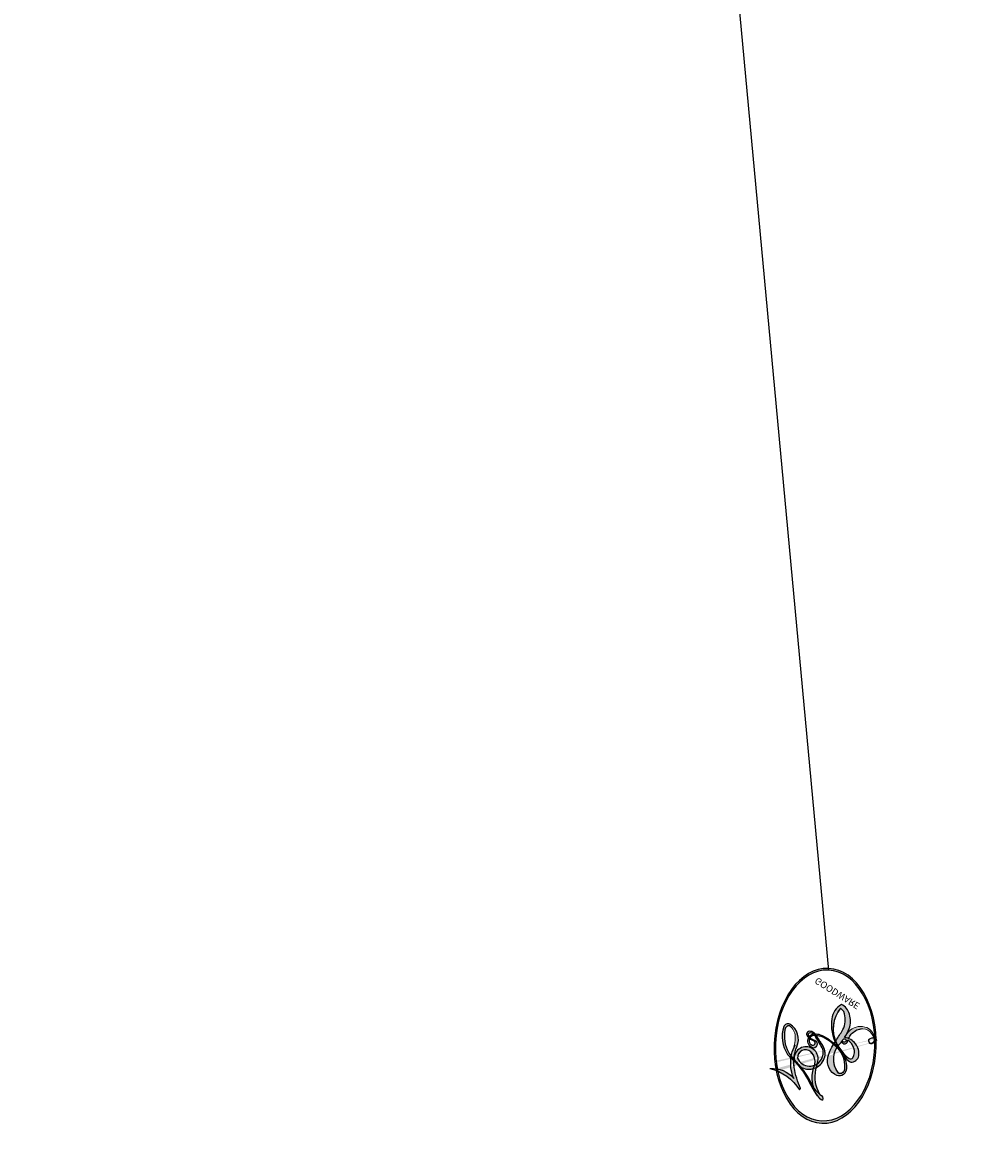
# Model space of a CAD drawing. Units: millimetres. Extents: x 3164 to 5264, y 1810 to 3295.
# Drawn here: x 3776 to 3776, y 2754 to 2754 of the extents above; entities that cross this region are included whole.
import ezdxf

# ---------------------------------------------------------------- set-up
doc = ezdxf.new("R2010")
doc.units = ezdxf.units.MM
doc.layers.add('H-08.木作(細線)', color=8, linetype='Continuous')
doc.layers.add('logo', color=8, linetype='Continuous', plot=False)
doc.styles.get("Standard").update_dxf_attribs({"font": 'arial.ttf'})

# ---------------------------------------------------------------- blocks, each defined once
blk = doc.blocks.new('logo')
at = {"layer": 'logo'}
h = blk.add_hatch(color=256, dxfattribs=at)
edge = h.paths.add_edge_path()
edge.add_ellipse((0.1803, 0.6046), major_axis=(0.3229, 0.566), ratio=0.659111, start_angle=263.85756, end_angle=429.82505)
edge.add_arc((0.0177, 1.3916), 0.3993, 258.99674, 261.058)
edge.add_ellipse((0.1788, 0.6024), major_axis=(0.3143, 0.5509), ratio=0.659838, start_angle=263.24299, end_angle=428.51951, ccw=False)
edge.add_arc((0.5073, 0.3747), 0.0433, 263.99618, 282.4455)
edge = h.paths.add_edge_path()
edge.add_ellipse((0.1788, 0.6024), major_axis=(0.3143, 0.5509), ratio=0.659838, start_angle=70.27444, end_angle=262.83939, ccw=False)
edge.add_arc((0.0307, 1.2041), 0.2375, 245.23231, 248.25565, ccw=False)
edge.add_ellipse((0.1803, 0.6046), major_axis=(0.3229, 0.566), ratio=0.659111, start_angle=71.19986, end_angle=263.58748)
edge.add_arc((0.5027, 0.3668), 0.0389, 266.46583, 288.3928, ccw=False)
edge = h.paths.add_edge_path(flags=17)
edge.add_line((0.1957, 1.0197), (0.1957, 1.0341))
edge.add_arc((0.0177, 1.3916), 0.3993, 261.058, 296.46993, ccw=False)
edge.add_ellipse((0.1788, 0.6024), major_axis=(0.3143, 0.5509), ratio=0.659838, start_angle=68.51951, end_angle=70.27444)
edge.add_arc((0.0307, 1.2041), 0.2375, 248.25565, 287.73285)
edge.add_arc((0.1788, 0.8428), 0.1549, 119.27349, 139.70057)
edge.add_arc((0.4473, 0.5857), 0.5265, 137.2638, 146.32964)
edge.add_arc((0.7, 0.4867), 0.7938, 150.49544, 153.13315)
edge.add_arc((0.1745, 0.0672), 0.7993, 100.81859, 103.20768, ccw=False)
edge.add_arc((0.303, 0.6843), 0.3253, 138.92308, 148.89478, ccw=False)
edge.add_arc((0.6248, 0.3946), 0.7582, 124.46569, 138.40018, ccw=False)
edge = h.paths.add_edge_path()
edge.add_arc((0.0307, 1.2041), 0.2375, 233.35956, 245.23231)
edge.add_ellipse((0.1803, 0.6046), major_axis=(0.3229, 0.566), ratio=0.659111, start_angle=69.82505, end_angle=71.19986, ccw=False)
edge.add_arc((0.0177, 1.3916), 0.3993, 251.19228, 258.99674, ccw=False)
h.paths.add_polyline_path([(-0.0523, 0.8157, -0.021859), (-0.0151, 0.8313, -0.004955), (-0.0081, 0.8454, 0.012967), (-0.0482, 0.8349, 0.223317), (-0.2014, 0.6529, 0.425243), (-0.1683, 0.6104, 0.393247), (-0.0176, 0.7391, -0.084558), (0.0186, 0.8422, 0.019194), (-0.0151, 0.8313, 0.004726), (-0.0215, 0.8177, 0.021148), (-0.0385, 0.7313, -0.080721), (-0.0658, 0.6647, -0.104113), (-0.1095, 0.6339, -0.094873), (-0.1615, 0.6213, -0.207877), (-0.1806, 0.6426, -0.223034), (-0.1781, 0.6711, -0.16869)], flags=17)
h.paths.add_polyline_path([(0.3601, 0.9744, 0.088592), (0.2835, 0.9528, 0.140724), (0.1982, 0.8197, -0.012272), (0.2023, 0.8147, -0.041532), (0.2151, 0.7974, 0.005558), (0.221, 0.8159, -0.187874)], flags=17)
h.paths.add_polyline_path([(0.1897, 0.7303, 0.011592), (0.2047, 0.768, 0.056884), (0.1919, 0.7904, -0.271208), (0.1045, 0.7115, -0.679677), (0.0397, 0.8165, -0.290071), (0.1569, 0.8217, -0.103922), (0.1919, 0.7904, 0.053349), (0.1968, 0.8147, -0.004508), (0.1982, 0.8197, 0.220604), (0.0978, 0.8649, -0.015501), (0.0459, 0.849, 0.008768), (0.0302, 0.8453, 0.029539), (0.0175, 0.8364, 1.009367)], flags=17)
h.paths.add_polyline_path([(0.2151, 0.7974, -0.008928), (0.2047, 0.768, -0.347678), (0.168, 0.6314, 0.00727), (0.0636, 0.5788, -0.035606), (0.059, 0.5759, 0.01139), (0.0674, 0.5715, 0.012101), (0.1545, 0.6097, 0.461639)], flags=17)
h.paths.add_polyline_path([(0.1078, 0.6736, 0.433181), (0.0272, 0.6316, 0.04486), (0.0257, 0.6202, -0.026783), (0.0381, 0.6223, -0.142026), (0.0498, 0.6425, -0.307429), (0.0863, 0.6616, -0.953401), (0.0705, 0.6213, 0.069613), (0.0381, 0.6223, 0.042891), (0.037, 0.6152, -0.067719), (0.07, 0.6144, 0.893379)], flags=17)
h.paths.add_polyline_path([(0.0213, 0.6124, -0.009243), (0.0257, 0.6134, -0.026651), (0.0257, 0.6202, 0.013684), (0.0195, 0.6187, 0.174326), (-0.0035, 0.6063, 0.391287), (0.0056, 0.5707, 0.210555), (0.0418, 0.5633), (0.0429, 0.5616, 0.001326), (0.0526, 0.5654, -0.005065), (0.0499, 0.5671, -0.027528), (0.0446, 0.5718, -0.195292), (0.0171, 0.5802, -0.659298)], flags=17)
h.paths.add_polyline_path([(0.037, 0.6152, 0.023127), (0.0257, 0.6134, 0.184672), (0.0446, 0.5718, 0.098355), (0.059, 0.5759, -0.009788), (0.0518, 0.5801, -0.240413)], flags=17)
h.paths.add_polyline_path([(0.0674, 0.5715, -0.002039), (0.0526, 0.5654, 0.07599), (0.096, 0.5478, 0.108431), (0.2335, 0.5508, -0.004552), (0.2332, 0.5566, -0.028332), (0.1678, 0.5495, -0.123708)], flags=17)
h.paths.add_polyline_path([(0.3962, 0.7392, -0.55173), (0.4237, 0.6879, -0.18979), (0.3036, 0.573, -0.013881), (0.2725, 0.5646, 0.011039), (0.2726, 0.5563, 0.022162), (0.2946, 0.5619, -0.010966), (0.3114, 0.5679, -0.001761), (0.3461, 0.5836, 0.034744), (0.3759, 0.6031, 0.086103), (0.4335, 0.6718, 0.506659), (0.398, 0.7641, 0.355205), (0.2502, 0.6741, 0.093422), (0.2332, 0.5566, 0.017263), (0.2725, 0.5646, -0.31391)], flags=17)
h.paths.add_polyline_path([(0.2586, 0.5458, -0.009702), (0.2728, 0.5526, -0.004936), (0.2726, 0.5563, -0.035369), (0.2367, 0.5516, -0.002587), (0.2335, 0.5508, 0.014405), (0.2352, 0.5324, -0.020509)], flags=17)
h.paths.add_polyline_path([(0.2732, 0.5468, -0.007857), (0.2728, 0.5526, 0.009702), (0.2586, 0.5458, 0.020509), (0.2352, 0.5324, 0.000681), (0.2353, 0.5316, -0.002588), (0.236, 0.526, -0.013713), (0.2486, 0.5343, -0.01198)], flags=17)
h.paths.add_polyline_path([(0.2776, 0.5198, -0.036579), (0.2732, 0.5468, 0.01198), (0.2486, 0.5343, 0.013411), (0.236, 0.5259, 0.001089), (0.2351, 0.5252, 0.015933), (0.2355, 0.427, -0.190203), (0.1871, 0.3041, -0.266161), (0.1214, 0.2691, -0.207317), (0.1833, 0.4775, -0.064593), (0.2351, 0.5253, -0.001017), (0.2353, 0.5316, -0.000681), (0.2352, 0.5324, 0.152538), (0.1076, 0.3834, 0.230241), (0.1105, 0.2382, 0.234095), (0.2113, 0.2715, 0.172717), (0.2738, 0.3748, 0.028132), (0.2813, 0.4408, -0.014352), (0.2821, 0.4591, 0.062016), (0.314, 0.4484, 0.349487), (0.4649, 0.5257, 0.392407), (0.4355, 0.6058, 0.130108), (0.3831, 0.6, 0.001865), (0.3461, 0.5836, -0.054721), (0.2946, 0.5619, 0.014593), (0.2728, 0.5526, 0.007857), (0.2732, 0.5468, -0.01108), (0.2965, 0.5573, -0.100678), (0.4079, 0.5882, -0.349203), (0.4322, 0.5656, -0.402437), (0.3163, 0.4648, -0.009974), (0.3174, 0.4692, 0.613372), (0.2948, 0.5079, 0.175713), (0.2791, 0.5031, -0.002484), (0.2801, 0.4896, -0.463644), (0.3024, 0.493, -0.513768), (0.3005, 0.467, -0.075052), (0.281, 0.4766, 0.007944)], flags=17)
h.paths.add_polyline_path([(0.314, 0.4484, -0.062016), (0.2821, 0.4591, -0.007786), (0.2813, 0.4408, 0.027572), (0.2828, 0.4055, 0.0582), (0.2837, 0.3967, 0.26466), (0.3787, 0.2932, 0.315327), (0.4946, 0.3287, -0.025867), (0.4907, 0.3298, -0.380363), (0.3531, 0.3281, -0.153954), (0.3145, 0.405, -0.090831)], flags=17)
h.paths.add_polyline_path([(0.4638, 0.3683, 0.336432), (0.4907, 0.3298, 0.025867), (0.4946, 0.3287, 0.026394), (0.4986, 0.3323, -0.025927), (0.4942, 0.3334, -0.173285), (0.471, 0.3511, -0.685315), (0.4867, 0.3833, -0.491027), (0.5033, 0.3452, -0.040547), (0.4942, 0.3334, 0.025927), (0.4986, 0.3323, 0.139653), (0.5121, 0.3564, 1.004843)], flags=17)
h.paths.add_polyline_path([(0.4061, 1.0038, 0.143839), (0.3494, 0.9962, 0.069213), (0.2835, 0.9528, -0.088592), (0.3601, 0.9744, 0.404636)], flags=17)
h.paths.add_polyline_path([(0.2705, 0.9459, -0.01627), (0.2835, 0.9528, -0.069213), (0.3494, 0.9962, 0.037626), (0.2242, 0.9326, -0.082213), (0.038, 0.8548, 0.004306), (0.0245, 0.8523, 0.008989), (0.0186, 0.8422, -0.006474), (0.0302, 0.8453, -0.136946), (0.0978, 0.8649, 0.054668)], flags=17)
h = blk.add_hatch(color=256, dxfattribs=at)
edge = h.paths.add_edge_path()
edge.add_ellipse((0.1788, 0.6024), major_axis=(0.3143, 0.5509), ratio=0.659838, start_angle=68.51951, end_angle=70.27444, ccw=False)
edge.add_arc((0.0177, 1.3916), 0.3993, 258.99674, 261.058, ccw=False)
edge.add_ellipse((0.1803, 0.6046), major_axis=(0.3229, 0.566), ratio=0.659111, start_angle=69.82505, end_angle=71.19986)
edge.add_arc((0.0307, 1.2041), 0.2375, 245.23231, 248.25565)
h = blk.add_hatch(color=256, dxfattribs=at)
h.paths.add_polyline_path([(0.2151, 0.7974, 0.041532), (0.2023, 0.8147, 0.012272), (0.1982, 0.8197, 0.004508), (0.1968, 0.8147, -0.053349), (0.1919, 0.7904, -0.056884), (0.2047, 0.768, 0.008928)])
h.paths.add_polyline_path([(0.0186, 0.8422, -0.008989), (0.0245, 0.8523, 0.010425), (-0.0081, 0.8454, 0.004955), (-0.0151, 0.8313, -0.019194)])
h.paths.add_polyline_path([(0.0978, 0.8649, 0.136946), (0.0302, 0.8453, -0.008768), (0.0459, 0.849, 0.015501)])
h.paths.add_polyline_path([(0.0381, 0.6223, 0.026783), (0.0257, 0.6202, 0.026651), (0.0257, 0.6134, -0.023127), (0.037, 0.6152, -0.042891)])
h.paths.add_polyline_path([(0.0674, 0.5715, -0.01139), (0.059, 0.5759, -0.098355), (0.0446, 0.5718, 0.027528), (0.0499, 0.5671, 0.005065), (0.0526, 0.5654, 0.002039)])
for points in [[(0.0186, 0.8422, 0.019194), (-0.0151, 0.8313, 0.004726), (-0.0215, 0.8177, -0.044587), (-0.0444, 0.7318, -0.07623), (-0.0755, 0.671, -0.235864), (-0.1623, 0.6233, -0.450297), (-0.1781, 0.6711, -0.16869), (-0.0523, 0.8157, -0.021859), (-0.0151, 0.8313, -0.004955), (-0.0081, 0.8454, 0.012967), (-0.0482, 0.8349, 0.223317), (-0.2014, 0.6529, 0.425243), (-0.1683, 0.6104, 0.393247), (-0.0176, 0.7391, -0.084558)], [(-0.1623, 0.6233, -0.206522), (-0.1806, 0.6426, 0.207877), (-0.1615, 0.6213, 0.024305), (-0.1478, 0.6227, -0.043373)], [(0.2726, 0.5563, -0.011039), (0.2725, 0.5646, -0.017263), (0.2332, 0.5566, 0.004552), (0.2335, 0.5508, 0.002587), (0.2367, 0.5516, 0.035369)]]:
    blk.add_hatch(color=256, dxfattribs=at).paths.add_polyline_path(points)
for p, q in [((0.1957, 1.0341), (0.1957, 1.0197)), ((0.0429, 0.5616), (0.0418, 0.5633))]:
    blk.add_line(p, q, dxfattribs=at)
at = {"layer": 'logo', "lineweight": 0}
for p, q in [((0.1957, 1.0197), (0.1957, 1.0341)), ((0.0418, 0.5633), (0.0429, 0.5616))]:
    blk.add_line(p, q, dxfattribs=at)
at = {"layer": 'logo'}
for points in [[(-0.1683, 0.6104, -0.425243), (-0.2014, 0.6529, -0.223317), (-0.0482, 0.8349, -0.027703), (0.038, 0.8548, 0.082213), (0.2242, 0.9326, -0.037626), (0.3494, 0.9962, -0.143839), (0.4061, 1.0038, -0.872775)], [(0.1957, 1.0197, 0.060876), (0.0578, 0.898, 0.137716), (-0.0176, 0.7391, -0.393247), (-0.1683, 0.6104, 79.578459)], [(-0.111, 1.0136, 0.200172), (0.1957, 1.0341, -0.066965)], [(-0.111, 1.0136, 0.241802), (0.103, 0.9779, 0.575938)], [(0.103, 0.9779, 0.089367), (0.0606, 0.943, 0.028397)], [(0.1932, 1.018, 0.002733), (0.1957, 1.0197)], [(0.3494, 0.9962, 0.216717), (0.1968, 0.8147, 0.638327)], [(0.3601, 0.9744, 0.187874), (0.221, 0.8159, 0.783226)], [(0.2705, 0.9459, -0.105013), (0.3601, 0.9744, 0.404636), (0.4061, 1.0038, 1.743742)], [(-0.0523, 0.8157, -0.056349), (0.0459, 0.849, 0.070229), (0.2705, 0.9459, 0.769245)], [(0.0606, 0.943, 0.039578), (0.0092, 0.8776, 0.021193), (-0.0215, 0.8177, 0.700396)], [(0.0175, 0.8364, -0.416943), (0.2023, 0.8147, 0.828532)], [(-0.1615, 0.6213, -0.434531), (-0.1781, 0.6711, -0.16869), (-0.0523, 0.8157, 0.909183)], [(-0.0215, 0.8177, 0.021148), (-0.0385, 0.7313, 0.658186)], [(0.221, 0.8159, -0.026083), (0.1897, 0.7303, -1.009367), (0.0175, 0.8364, 0.624773)], [(0.1968, 0.8147, -0.329321), (0.1045, 0.7115, -0.679677), (0.0397, 0.8165, 0.415871)], [(0.0397, 0.8165, -0.290071), (0.1569, 0.8217, -0.539799), (0.168, 0.6314, 0.00727), (0.0636, 0.5788, -1.51475)], [(0.2023, 0.8147, -0.513007), (0.1545, 0.6097, -1.702754)], [(0.3759, 0.6031, 0.086103), (0.4335, 0.6718, 0.506659), (0.398, 0.7641, 0.355205), (0.2502, 0.6741, 0.113269), (0.2353, 0.5316, 0.583131)], [(0.0636, 0.5788, -0.338614), (0.0171, 0.5802, -0.659298), (0.0213, 0.6124, -0.100316), (0.07, 0.6144, 0.893379), (0.1078, 0.6736, 0.433181), (0.0272, 0.6316, 0.289299), (0.0499, 0.5671, 0.081086), (0.096, 0.5478, -0.684784)], [(0.1678, 0.5495, 0.059536), (0.3036, 0.573, 0.18979), (0.4237, 0.6879, 0.55173), (0.3962, 0.7392, 0.38162), (0.2776, 0.5198, -0.007944), (0.281, 0.4766, -0.007944)], [(0.0418, 0.5633, -0.210555), (0.0056, 0.5707, -0.391287), (-0.0035, 0.6063, -0.174326), (0.0195, 0.6187, -0.110406), (0.0705, 0.6213, 0.953401), (0.0863, 0.6616)], [(0.0863, 0.6616, 0.307429), (0.0498, 0.6425, 0.446432), (0.0518, 0.5801, 0.145269), (0.1678, 0.5495, -0.214979)], [(0.1545, 0.6097, -0.015466), (0.0429, 0.5616, 0.608014)], [(0.096, 0.5478, 0.111049), (0.2367, 0.5516, 0.147976), (0.3759, 0.6031, 0.393525)], [(0.2486, 0.5343, -0.023063), (0.2965, 0.5573, -0.100678), (0.4079, 0.5882, -0.349203), (0.4322, 0.5656, -0.402437), (0.3163, 0.4648, -0.247136)], [(0.2586, 0.5458, -0.035274), (0.3114, 0.5679, -0.003626), (0.3831, 0.6, 0.389489)], [(0.3831, 0.6, -0.130108), (0.4355, 0.6058, -0.392407), (0.4649, 0.5257, -0.420619), (0.2821, 0.4591, -0.420619)], [(0.2821, 0.4591, -0.035926), (0.2738, 0.3748, -0.172717), (0.2113, 0.2715, -0.234095), (0.1105, 0.2382, -0.230241), (0.1076, 0.3834, -0.17359), (0.2586, 0.5458)], [(0.2353, 0.5316, 0.016972), (0.2355, 0.427, -0.190203), (0.1871, 0.3041, -0.266161), (0.1214, 0.2691, -0.290937), (0.2486, 0.5343, 0.211969)], [(0.2791, 0.5031, -0.175713), (0.2948, 0.5079, -0.613372), (0.3174, 0.4692)], [(0.3005, 0.467, 0.513768), (0.3024, 0.493, 0.463644), (0.2801, 0.4896, 0.463644)], [(0.3005, 0.467, -0.075052), (0.281, 0.4766)], [(0.314, 0.4484, 0.090831), (0.3145, 0.405, 0.169704), (0.3594, 0.322)], [(0.3174, 0.4692, 0.009974), (0.3163, 0.4648, 0.009974)], [(0.5121, 0.3564, -0.166662), (0.4946, 0.3287, -0.70739)]]:
    blk.add_lwpolyline(points, format="xyb", dxfattribs=at)
at = {"layer": 'logo', "lineweight": 0}
for centre, radius, start, end in [((0.0177, 1.3916), 0.3993, 251.19228, 296.46993), ((0.6248, 0.3946), 0.7582, 124.46569, 138.40018), ((0.1788, 0.8428), 0.1549, 119.27349, 139.70057), ((0.4727, 0.7377), 0.2864, 131.32661, 163.36783), ((0.494, 0.7165), 0.2906, 117.43284, 159.99428), ((0.7093, 0.1336), 0.9347, 112.64858, 121.26776), ((0.3824, 0.749), 0.2265, 115.89946, 119.62788), ((0.4727, 0.7377), 0.2864, 115.48938, 131.32661), ((0.4727, 0.7377), 0.2864, 115.48938, 131.32661), ((0.3824, 0.749), 0.2265, 95.64848, 115.89946), ((0.3824, 0.749), 0.2265, 95.64848, 115.89946), ((0.3906, 0.9036), 0.1015, 81.24388, 113.98479), ((0.3679, 1.0129), 0.0392, 258.55019, 346.67021), ((0.7, 0.4867), 0.7938, 150.49544, 153.13315), ((0.4473, 0.5857), 0.5265, 137.2638, 146.32964), ((0.303, 0.6843), 0.3253, 138.92308, 148.89478), ((0.1745, 0.0672), 0.7993, 99.8317, 100.81859), ((0.0992, 0.734), 0.1309, 90.61205, 121.80363), ((-0.1038, 1.4559), 0.6176, 283.27444, 302.07394), ((-0.1851, 1.6928), 0.8749, 285.31087, 288.86325), ((-0.1851, 1.6928), 0.8749, 288.86325, 301.37978), ((0.0992, 0.734), 0.1309, 40.85046, 90.61205), ((0.0688, 0.5809), 0.2796, 114.73617, 165.0904), ((0.0931, 0.5623), 0.2922, 119.85227, 158.15261), ((0.1439, 0.3979), 0.4616, 110.14825, 115.15718), ((0.1745, 0.0672), 0.7993, 103.20768, 106.17924), ((-0.5136, 0.9032), 0.4995, 339.92958, 350.14136), ((0.7, 0.4867), 0.7938, 154.26871, 155.35183), ((0.303, 0.6843), 0.3253, 150.95476, 170.28805), ((0.7, 0.4867), 0.7938, 153.13315, 154.26871), ((0.7, 0.4867), 0.7938, 153.13315, 154.26871), ((0.1439, 0.3979), 0.4616, 105.74977, 110.14825), ((0.1439, 0.3979), 0.4616, 105.74977, 110.14825), ((0.1745, 0.0672), 0.7993, 100.81859, 103.20768), ((0.1745, 0.0672), 0.7993, 100.81859, 103.20768), ((0.1031, 0.7826), 0.1011, 147.82947, 328.89781), ((0.0992, 0.734), 0.1309, 121.80363, 128.57159), ((0.303, 0.6843), 0.3253, 148.89478, 150.95476), ((0.303, 0.6843), 0.3253, 148.89478, 150.95476), ((0.1439, 0.3979), 0.4616, 104.26615, 105.74977), ((0.0929, 0.7768), 0.0664, 143.30478, 280.11702), ((0.1439, 0.3979), 0.4616, 102.25666, 104.26615), ((0.1024, 0.7265), 0.1097, 60.18609, 124.88983), ((0.0808, 0.8255), 0.1165, 281.76526, 342.46144), ((0.1048, 0.7293), 0.1296, 292.57645, 31.69606), ((0.1, 0.7229), 0.114, 36.30794, 60.04003), ((0.1, 0.7229), 0.114, 306.5995, 23.28519), ((-0.6147, 1.0724), 0.8741, 336.95897, 339.61543), ((0.0808, 0.8255), 0.1165, 342.46144, 354.67645), ((0.0808, 0.8255), 0.1165, 342.46144, 354.67645), ((0.1, 0.7229), 0.114, 23.28519, 36.30794), ((0.1, 0.7229), 0.114, 23.28519, 36.30794), ((0.4727, 0.7377), 0.2864, 163.36783, 164.40097), ((0.4727, 0.7377), 0.2864, 163.36783, 164.40097), ((0.0992, 0.734), 0.1309, 38.03812, 40.85046), ((0.0992, 0.734), 0.1309, 38.03812, 40.85046), ((0.1048, 0.7293), 0.1296, 31.69606, 41.20895), ((0.1048, 0.7293), 0.1296, 31.69606, 41.20895), ((-0.6147, 1.0724), 0.8741, 339.61543, 341.66153), ((-0.6147, 1.0724), 0.8741, 339.61543, 341.66153), ((-0.6147, 1.0724), 0.8741, 341.66153, 342.93543), ((0.3795, 0.6282), 0.1372, 82.22764, 160.44886), ((0.3819, 0.7049), 0.0613, 327.27994, 74.75788), ((-0.149, 0.6541), 0.0336, 149.76878, 246.73644), ((-0.1622, 0.7557), 0.1455, 267.58444, 353.45274), ((-0.1667, 0.7341), 0.1109, 272.2715, 325.35734), ((-0.2581, 0.8027), 0.2251, 324.21419, 341.65106), ((0.0872, 0.6148), 0.0622, 70.67896, 164.3644), ((0.0856, 0.6461), 0.0353, 243.92629, 51.03406), ((0.4597, 0.5631), 0.1872, 109.83802, 179.54831), ((0.2178, 0.7829), 0.2268, 292.23667, 335.222), ((0.2067, 0.8033), 0.2622, 310.20086, 329.88565), ((0.3938, 0.7049), 0.0345, 330.44396, 85.99132), ((-0.1644, 0.6475), 0.0374, 171.83477, 263.98385), ((0.0203, 0.5934), 0.027, 151.64247, 237.12153), ((0.0252, 0.5805), 0.0386, 98.60463, 138.15974), ((0.0322, 0.6081), 0.0459, 234.58586, 282.14672), ((0.0261, 0.5954), 0.0177, 105.75255, 239.33976), ((0.0413, 0.6099), 0.0383, 230.86464, 275.06594), ((0.0509, 0.5058), 0.1172, 102.41777, 105.55365), ((0.0505, 0.4932), 0.1227, 101.61865, 103.73682), ((0.0897, 0.6173), 0.064, 177.36611, 183.47272), ((0.0897, 0.6173), 0.064, 177.36611, 183.47272), ((0.0897, 0.6173), 0.064, 167.09192, 177.36611), ((0.0509, 0.5058), 0.1172, 96.28097, 102.41777), ((0.0509, 0.5058), 0.1172, 96.28097, 102.41777), ((0.0505, 0.4932), 0.1227, 96.31926, 101.61865), ((0.0505, 0.4932), 0.1227, 96.31926, 101.61865), ((0.0897, 0.6173), 0.064, 183.47272, 225.32498), ((0.0788, 0.6122), 0.0419, 175.92485, 229.9973), ((0.0788, 0.6122), 0.0419, 166.10091, 175.92485), ((0.0788, 0.6122), 0.0419, 166.10091, 175.92485), ((0.0505, 0.4932), 0.1227, 80.82279, 96.31926), ((0.0788, 0.6122), 0.0419, 133.7672, 166.10091), ((0.0509, 0.5058), 0.1172, 80.35254, 96.28097), ((0.0413, 0.6099), 0.0383, 275.06594, 297.535), ((0.0897, 0.6173), 0.064, 225.32498, 231.63237), ((0.0821, 0.6252), 0.0367, 83.49639, 151.85224), ((0.1614, 0.7602), 0.2108, 238.69501, 240.93811), ((-0.6779, 2.3896), 1.965, 291.82411, 292.29143), ((0.0413, 0.6099), 0.0383, 297.535, 305.69187), ((0.1614, 0.7602), 0.2108, 240.93811, 243.54842), ((1.9232, -2.9835), 4.0184, 115.89936, 117.56561), ((-0.6779, 2.3896), 1.965, 292.29143, 295.06453), ((0.1614, 0.7602), 0.2108, 243.54842, 271.75689), ((0.0774, 0.6418), 0.0217, 251.39684, 65.93064), ((0.1375, 1.1295), 0.5808, 283.4362, 286.61732), ((0.2213, 0.8073), 0.2562, 286.63221, 299.16087), ((0.4283, 0.299), 0.29, 94.03737, 117.03352), ((2.5535, -4.3578), 5.412, 114.07039, 114.474), ((0.2213, 0.8073), 0.2562, 299.16087, 307.12047), ((2.5535, -4.3578), 5.412, 113.64287, 114.07039), ((0.4204, 0.5038), 0.1032, 81.5328, 111.18472), ((0.4058, 0.5616), 0.0267, 8.50985, 85.50725), ((0.4071, 0.5499), 0.0627, 337.30852, 63.01001), ((-0.6779, 2.3896), 1.965, 291.5203, 291.82411), ((0.132, 0.6987), 0.1551, 238.05855, 239.21941), ((0.132, 0.6987), 0.1551, 239.21941, 256.60152), ((0.1579, 0.8626), 0.3208, 258.87005, 283.6239), ((0.4099, 0.2538), 0.3289, 122.09656, 156.78822), ((0.3927, 0.3019), 0.2734, 124.97613, 186.87898), ((0.1375, 1.1295), 0.5808, 272.98878, 279.48024), ((0.1375, 1.1295), 0.5808, 279.48024, 283.4362), ((0.5532, 0.5703), 0.3203, 182.44531, 183.48862), ((0.1579, 0.8626), 0.3208, 283.6239, 284.21674), ((0.5532, 0.5703), 0.3203, 183.48862, 186.78971), ((0.4099, 0.2538), 0.3289, 117.39682, 122.09656), ((0.5532, 0.5703), 0.3203, 186.78971, 186.94575), ((-0.3046, 0.4543), 0.5453, 7.54291, 8.14878), ((0.3992, 0.2967), 0.2812, 122.37402, 125.44738), ((0.2213, 0.8073), 0.2562, 273.45121, 281.55387), ((0.5218, 0.0264), 0.5767, 115.53742, 118.28294), ((0.4416, 0.1831), 0.4063, 114.55321, 116.77663), ((0.4597, 0.5631), 0.1872, 179.54831, 182.07819), ((0.2213, 0.8073), 0.2562, 281.55387, 286.63221), ((0.4597, 0.5631), 0.1872, 182.07819, 183.20941), ((0.4416, 0.1831), 0.4063, 111.20893, 114.55321), ((0.4597, 0.5631), 0.1872, 183.20941, 185.00998), ((0.5218, 0.0264), 0.5767, 112.99817, 115.53742), ((0.4597, 0.5631), 0.1872, 185.00998, 193.38953), ((-1.0804, 0.3891), 1.3642, 3.67682, 5.49741), ((0.2935, 0.4838), 0.0241, 86.75602, 126.61951), ((-1.0804, 0.3891), 1.3642, 4.22664, 4.79591), ((0.2927, 0.4819), 0.0148, 48.98775, 148.48579), ((0.3223, 0.5361), 0.0724, 235.2903, 252.45866), ((0.3409, 0.5819), 0.1361, 244.37576, 335.62597), ((0.4416, 0.1831), 0.4063, 108.69584, 111.20893), ((0.2963, 0.4828), 0.0251, 327.19937, 93.29452), ((0.2921, 0.4807), 0.016, 301.30373, 50.07426), ((0.3218, 0.5755), 0.1109, 267.17501, 354.86171), ((0.2584, 0.3138), 0.1661, 155.20302, 207.06659), ((0.6015, 0.4365), 0.3202, 175.94934, 185.55578), ((0.6015, 0.4365), 0.3202, 175.94934, 185.55578), ((0.3409, 0.5819), 0.1361, 244.37576, 258.57062), ((0.3208, 0.405), 0.038, 179.29215, 192.61564), ((0.4221, 0.4285), 0.142, 192.91541, 252.21146), ((0.4557, 0.4277), 0.143, 189.15546, 227.68181), ((0.427, 0.4404), 0.1134, 165.27667, 167.5624), ((0.488, 0.3625), 0.0248, 345.86404, 166.41764), ((0.4851, 0.3641), 0.0192, 85.25049, 222.94417), ((0.4802, 0.3578), 0.0263, 331.25062, 75.8597), ((0.421, 0.4063), 0.1035, 219.3152, 312.34946), ((0.4113, 0.3937), 0.1056, 252.02832, 322.0343), ((0.5027, 0.3668), 0.0389, 177.69163, 252.06991), ((0.5073, 0.3747), 0.0433, 213.0653, 252.38889), ((0.5027, 0.3668), 0.0389, 252.06991, 306.69195), ((0.4263, 0.3951), 0.0917, 317.73654, 327.02424), ((0.5073, 0.3747), 0.0433, 252.38889, 295.424)]:
    blk.add_arc(centre, radius, start, end, dxfattribs=at)
at = {"layer": 'logo'}
for centre, major_axis, ratio in [((0.1803, 0.6046), (0.3229, 0.566), 0.659111), ((0.1788, 0.6024), (0.3143, 0.5509), 0.659838)]:
    blk.add_ellipse(centre, major_axis=major_axis, ratio=ratio, dxfattribs=at)
at = {"layer": 'logo', "insert": (-0.1835, 0.2053), "char_height": 0.056378, "width": 0.764125, "attachment_point": 1}
blk.add_mtext('{\\fVerdana|b0|i1|c0|p34;GOODWARE}', dxfattribs=at)
blk = doc.blocks.new('SE-21212L')
at = {"layer": 'H-08.木作(細線)', "color": 8}
blk.add_arc((6.233527, 13.434091), 5.455465, 142.357819, 219.057506, dxfattribs=at)
at = {"layer": 'H-08.木作(細線)', "color": 8, "xscale": 0.002, "yscale": 0.002, "zscale": 0.002}
blk.add_blockref('logo', (1.913933, 16.765795), dxfattribs=at)

msp = doc.modelspace()

# ---------------------------------------------------------------- block references
at = {"color": 2, "xscale": -1, "rotation": 147.8120202304657}
msp.add_blockref('SE-21212L', (3782.978242, 2769.176086), dxfattribs=at)

doc.saveas('drawing.dxf')
